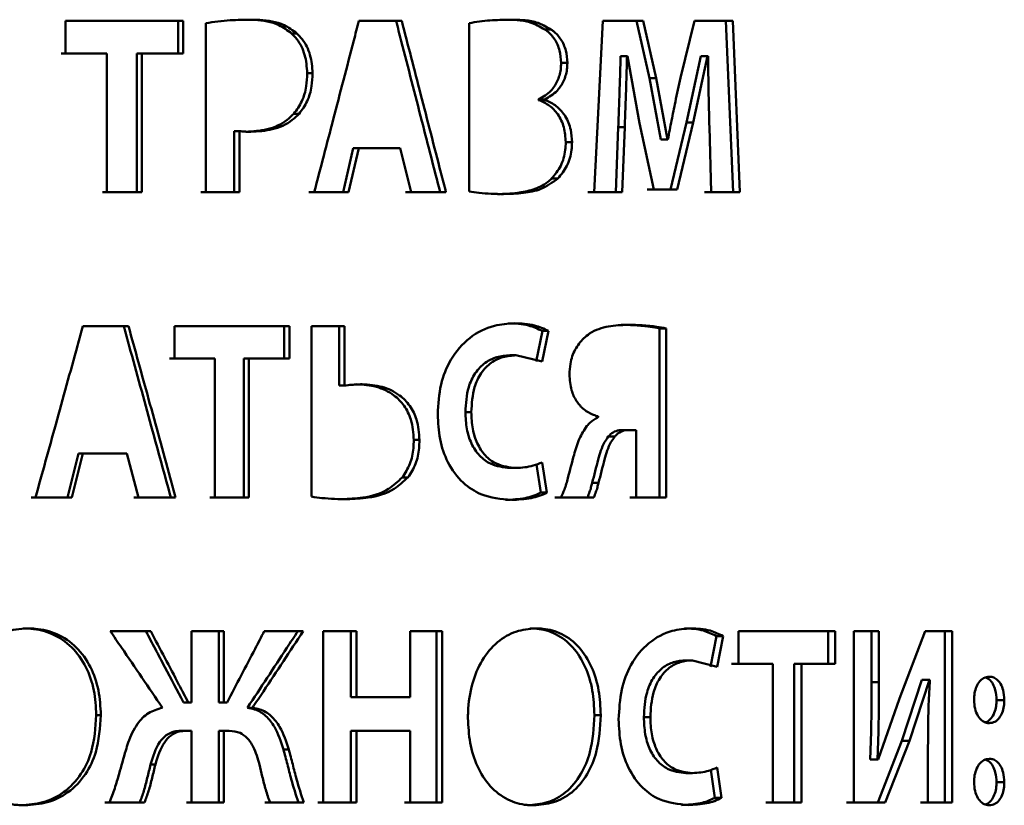
# Paper-space layout 'Лист1' of a CAD drawing. Units: millimetres. Extents: x -5004 to 2096, y 1398 to 6921.
# Drawn here: x 742 to 752, y 6597 to 6605 of the extents above; entities that cross this region are included whole.
import ezdxf

# ---------------------------------------------------------------- set-up
doc = ezdxf.new("R2010")
doc.units = ezdxf.units.MM

psp = doc.layouts.new('Лист1')

# ---------------------------------------------------------------- linework, layer by layer
at = {"color": 7, "linetype": 'Continuous', "lineweight": 50}
for p, q in [((743.8046, 6604.7293), (742.6622, 6604.7293)), ((742.6622, 6604.7293), (742.6622, 6604.4136)), ((743.757, 6604.4136), (743.757, 6604.7293)), ((743.8046, 6604.4136), (743.8046, 6604.7293)), ((744.0246, 6604.7071), (744.0246, 6603.0653)), ((745.9273, 6604.7293), (745.5109, 6604.7293)), ((746.5818, 6604.7071), (746.5818, 6603.0727)), ((747.8797, 6604.7293), (747.7958, 6603.0653)), ((748.2725, 6604.7293), (747.8797, 6604.7293)), ((748.2094, 6604.7293), (748.3352, 6604.174)), ((748.3988, 6604.174), (748.2725, 6604.7293)), ((748.771, 6604.7293), (748.6349, 6604.1765)), ((749.1434, 6604.7293), (748.771, 6604.7293)), ((749.0772, 6604.7293), (749.1456, 6603.0653)), ((749.2121, 6603.0653), (749.1434, 6604.7293)), ((744.9096, 6604.6087), (744.8582, 6604.6087)), ((747.3766, 6604.6478), (747.3166, 6604.6478)), ((743.0195, 6604.4136), (742.6186, 6604.4136)), ((742.6622, 6604.4136), (743.0644, 6604.4136)), ((743.0644, 6604.4136), (743.0195, 6604.4136)), ((743.0644, 6604.4136), (743.0644, 6603.0653)), ((743.757, 6604.4136), (743.3556, 6604.4136)), ((743.3556, 6604.4136), (743.3556, 6603.0653)), ((743.4017, 6604.4136), (743.3556, 6604.4136)), ((743.4017, 6603.0653), (743.4017, 6604.4136)), ((743.4017, 6604.4136), (743.8046, 6604.4136)), ((743.8046, 6604.4136), (743.757, 6604.4136)), ((748.0577, 6604.3864), (748.0539, 6604.3864)), ((748.1165, 6604.3864), (748.0539, 6604.3864)), ((748.1203, 6604.3864), (748.0574, 6604.3864)), ((748.1165, 6604.3864), (748.1203, 6604.3864)), ((748.1203, 6604.3864), (748.2379, 6603.737)), ((748.6928, 6603.7419), (748.8337, 6604.3863)), ((748.7579, 6603.7418), (748.8989, 6604.3864)), ((748.8391, 6604.3864), (748.8335, 6604.3864)), ((748.8989, 6604.3864), (748.8337, 6604.3864)), ((748.9045, 6604.3864), (748.8391, 6604.3864)), ((748.8989, 6604.3864), (748.9045, 6604.3864)), ((747.5364, 6604.3222), (747.4758, 6604.3222)), ((745.0621, 6604.2234), (745.0102, 6604.2234)), ((748.3987, 6604.1739), (748.3349, 6604.1738)), ((748.444, 6603.579), (748.3349, 6604.1738)), ((748.5078, 6603.5789), (748.3987, 6604.1739)), ((747.2573, 6603.9666), (747.2573, 6603.9617)), ((747.3171, 6603.9666), (747.2573, 6603.9666)), ((747.3171, 6603.9617), (747.2573, 6603.9617)), ((747.3171, 6603.9617), (747.3171, 6603.9666)), ((744.9308, 6603.8283), (744.8794, 6603.8283)), ((748.238, 6603.737), (748.3758, 6603.0924)), ((748.693, 6603.7419), (748.5383, 6603.0924)), ((748.6027, 6603.0924), (748.7578, 6603.7419)), ((748.7579, 6603.7418), (748.6928, 6603.7419)), ((748.9157, 6603.7024), (748.9345, 6603.0653)), ((744.3013, 6603.6604), (744.3013, 6603.0653)), ((744.3507, 6603.6604), (744.3013, 6603.6604)), ((744.3507, 6603.0653), (744.3507, 6603.6604)), ((748.0308, 6603.6974), (748.0076, 6603.0653)), ((748.0933, 6603.6974), (748.0308, 6603.6974)), ((748.07, 6603.0653), (748.0933, 6603.6974)), ((747.5817, 6603.5517), (747.521, 6603.5517)), ((748.5078, 6603.5789), (748.444, 6603.5789)), ((748.5133, 6603.5789), (748.5076, 6603.5789)), ((745.4574, 6603.4925), (745.3572, 6603.0653)), ((745.4103, 6603.0653), (745.5109, 6603.4925)), ((745.8579, 6603.4925), (745.4574, 6603.4925)), ((745.5109, 6603.4925), (745.4574, 6603.4925)), ((745.5109, 6603.4925), (745.9128, 6603.4925)), ((745.8579, 6603.4925), (745.9128, 6603.4925)), ((745.9128, 6603.4925), (746.0204, 6603.0653)), ((747.4439, 6603.1986), (747.3836, 6603.1986)), ((743.4017, 6603.0653), (743.3556, 6603.0653)), ((744.3013, 6603.0653), (743.9763, 6603.0653)), ((744.0246, 6603.0653), (744.3507, 6603.0653)), ((744.3507, 6603.0653), (744.3013, 6603.0653)), ((745.3572, 6603.0653), (745.0252, 6603.0653)), ((745.0772, 6603.0653), (745.4103, 6603.0653)), ((745.4103, 6603.0653), (745.3572, 6603.0653)), ((746.3007, 6603.0653), (745.9651, 6603.0653)), ((746.0204, 6603.0653), (746.3572, 6603.0653)), ((746.3572, 6603.0653), (746.3007, 6603.0653)), ((748.0076, 6603.0653), (747.7343, 6603.0653)), ((747.7958, 6603.0653), (748.07, 6603.0653)), ((748.07, 6603.0653), (748.0076, 6603.0653)), ((748.5383, 6603.0924), (748.3123, 6603.0924)), ((748.3758, 6603.0924), (748.6027, 6603.0924)), ((748.6027, 6603.0924), (748.5383, 6603.0924)), ((749.1456, 6603.0653), (748.869, 6603.0653)), ((748.9345, 6603.0653), (749.2121, 6603.0653)), ((749.2121, 6603.0653), (749.1456, 6603.0653)), ((743.2732, 6601.7661), (742.8306, 6601.7661)), ((744.8361, 6601.7661), (743.7189, 6601.7661)), ((743.7189, 6601.7661), (743.7189, 6601.4503)), ((744.7849, 6601.4503), (744.7849, 6601.7661)), ((744.8361, 6601.4503), (744.8361, 6601.7661)), ((745.3713, 6601.7661), (745.0509, 6601.7661)), ((745.0509, 6601.7661), (745.0509, 6600.1094)), ((745.3183, 6601.7661), (745.3183, 6601.1882)), ((745.3713, 6601.1882), (745.3713, 6601.7661)), ((747.2938, 6601.7191), (747.2325, 6601.4209)), ((747.2922, 6601.4207), (747.3537, 6601.7191)), ((747.3537, 6601.7191), (747.2938, 6601.7191)), ((748.4314, 6601.7438), (748.4314, 6600.102)), ((748.4954, 6601.7438), (748.4314, 6601.7438)), ((748.4954, 6600.102), (748.4954, 6601.7438)), ((744.064, 6601.4503), (743.6717, 6601.4503)), ((743.7189, 6601.4503), (744.1126, 6601.4503)), ((744.1126, 6601.4503), (744.064, 6601.4503)), ((744.1126, 6601.4503), (744.1126, 6600.102)), ((744.7849, 6601.4503), (744.3926, 6601.4503)), ((744.3926, 6601.4503), (744.3926, 6600.102)), ((744.4424, 6601.4503), (744.3926, 6601.4503)), ((744.4424, 6600.102), (744.4424, 6601.4503)), ((744.4424, 6601.4503), (744.8361, 6601.4503)), ((744.8361, 6601.4503), (744.7849, 6601.4503)), ((747.0367, 6601.4822), (746.9778, 6601.4822)), ((747.0367, 6601.4822), (747.2922, 6601.4207)), ((745.3183, 6601.1882), (745.3713, 6601.1882)), ((746.603, 6600.9314), (746.5456, 6600.9314)), ((747.8358, 6600.8894), (747.8358, 6600.882)), ((748.1432, 6600.7564), (748.0721, 6600.7564)), ((748.1348, 6600.7564), (748.0721, 6600.7564)), ((748.1348, 6600.7564), (748.2061, 6600.7564)), ((748.2061, 6600.7564), (748.1432, 6600.7564)), ((748.2061, 6600.7564), (748.2061, 6600.102)), ((746.0997, 6600.6597), (746.0442, 6600.6597)), ((747.9954, 6600.6922), (747.9332, 6600.6922)), ((742.7864, 6600.5292), (742.68, 6600.102)), ((742.7237, 6600.102), (742.8306, 6600.5292)), ((743.2121, 6600.5292), (742.7864, 6600.5292)), ((742.8306, 6600.5292), (742.7864, 6600.5292)), ((742.8306, 6600.5292), (743.2577, 6600.5292)), ((743.2121, 6600.5292), (743.2577, 6600.5292)), ((743.2577, 6600.5292), (743.3722, 6600.102)), ((747.0387, 6600.3881), (746.9799, 6600.3881)), ((747.2356, 6600.422), (747.2779, 6600.1489)), ((747.3378, 6600.1489), (747.2921, 6600.4424)), ((745.9882, 6600.2967), (745.9331, 6600.2967)), ((747.8397, 6600.2428), (747.778, 6600.2428)), ((742.68, 6600.102), (742.3279, 6600.102)), ((742.3705, 6600.102), (742.7237, 6600.102)), ((742.7237, 6600.102), (742.68, 6600.102)), ((743.6845, 6600.102), (743.3262, 6600.102)), ((743.3722, 6600.102), (743.7317, 6600.102)), ((743.7317, 6600.102), (743.6845, 6600.102)), ((744.4424, 6600.102), (744.3926, 6600.102)), ((747.2779, 6600.1489), (747.3378, 6600.1489)), ((747.7928, 6600.102), (747.7313, 6600.102)), ((748.4314, 6600.102), (748.1432, 6600.102)), ((748.2061, 6600.102), (748.4954, 6600.102)), ((748.4954, 6600.102), (748.4314, 6600.102)), ((743.4889, 6598.8028), (743.0966, 6598.8028)), ((744.2009, 6598.8028), (743.8845, 6598.8028)), ((743.8845, 6598.8028), (743.8845, 6598.1113)), ((744.1519, 6598.8028), (744.1519, 6598.1113)), ((744.2009, 6598.1113), (744.2009, 6598.8028)), ((744.97, 6598.8028), (744.5925, 6598.8028)), ((745.165, 6598.8028), (745.165, 6597.1387)), ((745.4866, 6598.8028), (745.165, 6598.8028)), ((745.4332, 6598.8028), (745.4332, 6598.1632)), ((745.4866, 6598.1632), (745.4866, 6598.8028)), ((746.3215, 6598.8028), (746.0092, 6598.8028)), ((746.0092, 6598.8028), (746.0092, 6598.1632)), ((746.2651, 6598.8028), (746.2651, 6597.1387)), ((746.3215, 6597.1387), (746.3215, 6598.8028)), ((748.9836, 6598.7558), (748.926, 6598.4576)), ((749.0495, 6598.7558), (748.9836, 6598.7558)), ((748.9916, 6598.4574), (749.0495, 6598.7558)), ((750.1387, 6598.8028), (749.1985, 6598.8028)), ((749.1985, 6598.8028), (749.1985, 6598.487)), ((750.069, 6598.487), (750.069, 6598.8028)), ((750.1387, 6598.487), (750.1387, 6598.8028)), ((750.5627, 6598.8028), (750.3174, 6598.8028)), ((750.3174, 6598.8028), (750.3174, 6597.1387)), ((750.4916, 6598.8028), (750.4916, 6598.3089)), ((750.5627, 6598.3089), (750.5627, 6598.8028)), ((751.0119, 6598.8028), (750.7636, 6598.1484)), ((751.2753, 6598.8028), (751.0119, 6598.8028)), ((751.2016, 6598.8028), (751.2016, 6597.1387)), ((751.2753, 6597.1387), (751.2753, 6598.8028)), ((748.7513, 6598.5189), (748.6865, 6598.5189)), ((748.7513, 6598.5189), (748.9916, 6598.4574)), ((749.464, 6598.487), (749.1321, 6598.487)), ((749.1985, 6598.487), (749.5316, 6598.487)), ((749.5316, 6598.487), (749.464, 6598.487)), ((749.5316, 6598.487), (749.5316, 6597.1387)), ((750.069, 6598.487), (749.7406, 6598.487)), ((749.7406, 6598.487), (749.7406, 6597.1387)), ((749.8091, 6598.487), (749.7406, 6598.487)), ((749.8091, 6597.1387), (749.8091, 6598.487)), ((749.8091, 6598.487), (750.1387, 6598.487)), ((750.1387, 6598.487), (750.069, 6598.487)), ((750.4916, 6598.3089), (750.5627, 6598.3089)), ((750.7858, 6597.7389), (750.98, 6598.3309)), ((750.8583, 6597.7387), (751.0526, 6598.3311)), ((750.9849, 6598.3311), (750.9797, 6598.3311)), ((751.0526, 6598.3311), (750.9801, 6598.3311)), ((751.0578, 6598.3311), (750.9849, 6598.3311)), ((751.0526, 6598.3311), (751.0578, 6598.3311)), ((745.4866, 6598.1632), (745.4332, 6598.1632)), ((746.0092, 6598.1632), (745.4866, 6598.1632)), ((743.8541, 6598.1113), (743.8063, 6598.1113)), ((743.8845, 6598.1113), (743.8541, 6598.1113)), ((744.2009, 6598.1113), (744.1519, 6598.1113)), ((744.2311, 6598.1113), (744.2009, 6598.1113)), ((744.4289, 6598.0595), (744.4788, 6598.0595)), ((750.7635, 6598.1485), (750.5558, 6597.5557)), ((751.7805, 6598.1335), (751.7051, 6598.1335)), ((743.0055, 6597.9878), (742.9608, 6597.9878)), ((747.861, 6597.9878), (747.7993, 6597.9878)), ((748.3424, 6597.9681), (748.279, 6597.9681)), ((743.8367, 6597.8351), (743.7824, 6597.8351)), ((743.8301, 6597.8351), (743.7824, 6597.8351)), ((743.8301, 6597.8351), (743.8845, 6597.8351)), ((743.8845, 6597.8351), (743.8367, 6597.8351)), ((743.8845, 6597.8351), (743.8845, 6597.1387)), ((744.2036, 6597.8351), (744.1519, 6597.8351)), ((744.1519, 6597.8351), (744.1519, 6597.1387)), ((744.2009, 6597.8351), (744.1519, 6597.8351)), ((744.2009, 6597.1387), (744.2009, 6597.8351)), ((744.2009, 6597.8351), (744.2527, 6597.8351)), ((744.2527, 6597.8351), (744.2036, 6597.8351)), ((745.9539, 6597.8351), (745.4332, 6597.8351)), ((745.4332, 6597.8351), (745.4332, 6597.1387)), ((745.4866, 6597.8351), (745.4332, 6597.8351)), ((745.4866, 6597.1387), (745.4866, 6597.8351)), ((745.4866, 6597.8351), (746.0092, 6597.8351)), ((746.0092, 6597.8351), (745.9539, 6597.8351)), ((746.0092, 6597.8351), (746.0092, 6597.1387)), ((750.786, 6597.7388), (750.5504, 6597.1387)), ((750.6218, 6597.1387), (750.8582, 6597.7388)), ((750.8583, 6597.7387), (750.7858, 6597.7389)), ((744.8296, 6597.6548), (744.7785, 6597.6548)), ((751.0391, 6597.6301), (751.0391, 6597.1387)), ((743.5349, 6597.5067), (743.4883, 6597.5067)), ((750.5488, 6597.5557), (750.4777, 6597.5557)), ((750.5558, 6597.5557), (750.5488, 6597.5557)), ((748.7531, 6597.4248), (748.6883, 6597.4248)), ((748.9294, 6597.4552), (748.9687, 6597.1856)), ((749.0346, 6597.1856), (748.9916, 6597.4791)), ((751.7805, 6597.3359), (751.7051, 6597.3359)), ((742.2671, 6597.1115), (742.2249, 6597.1115)), ((743.3834, 6597.1387), (743.0449, 6597.1387)), ((743.09, 6597.1387), (743.4296, 6597.1387)), ((743.4296, 6597.1387), (743.3834, 6597.1387)), ((744.1519, 6597.1387), (743.8367, 6597.1387)), ((743.8845, 6597.1387), (744.2009, 6597.1387)), ((744.2009, 6597.1387), (744.1519, 6597.1387)), ((744.9247, 6597.1387), (744.5977, 6597.1387)), ((744.6482, 6597.1387), (744.9763, 6597.1387)), ((744.9763, 6597.1387), (744.9247, 6597.1387)), ((745.4332, 6597.1387), (745.1128, 6597.1387)), ((745.165, 6597.1387), (745.4866, 6597.1387)), ((745.4866, 6597.1387), (745.4332, 6597.1387)), ((746.2651, 6597.1387), (745.9539, 6597.1387)), ((746.0092, 6597.1387), (746.3215, 6597.1387)), ((746.3215, 6597.1387), (746.2651, 6597.1387)), ((747.2084, 6597.1115), (747.149, 6597.1115)), ((748.9687, 6597.1856), (749.0346, 6597.1856)), ((749.8091, 6597.1387), (749.7406, 6597.1387)), ((750.5504, 6597.1387), (750.2471, 6597.1387)), ((750.3174, 6597.1387), (750.6218, 6597.1387)), ((750.6218, 6597.1387), (750.5504, 6597.1387)), ((751.2016, 6597.1387), (750.9662, 6597.1387)), ((751.0391, 6597.1387), (751.2753, 6597.1387)), ((751.2753, 6597.1387), (751.2016, 6597.1387))]:
    psp.add_line(p, q, dxfattribs=at)
at = {"color": 7, "linetype": 'Continuous', "lineweight": 50, "flags": 128}
for points in [[(743.3556, 6603.0653), (743.3137, 6603.0653), (743.2718, 6603.0653), (743.2298, 6603.0653), (743.1878, 6603.0653), (743.1458, 6603.0653), (743.1037, 6603.0653), (743.0616, 6603.0653), (743.0195, 6603.0653)], [(743.0644, 6603.0653), (743.1067, 6603.0653), (743.149, 6603.0653), (743.1912, 6603.0653), (743.2334, 6603.0653), (743.2755, 6603.0653), (743.3176, 6603.0653), (743.3597, 6603.0653), (743.4017, 6603.0653)], [(744.3926, 6600.102), (744.3517, 6600.102), (744.3107, 6600.102), (744.2697, 6600.102), (744.2286, 6600.102), (744.1875, 6600.102), (744.1464, 6600.102), (744.1052, 6600.102), (744.064, 6600.102)], [(744.1126, 6600.102), (744.154, 6600.102), (744.1953, 6600.102), (744.2366, 6600.102), (744.2778, 6600.102), (744.319, 6600.102), (744.3602, 6600.102), (744.4013, 6600.102), (744.4424, 6600.102)], [(747.7313, 6600.102), (747.6918, 6600.102), (747.6523, 6600.102), (747.6127, 6600.102), (747.5731, 6600.102), (747.5334, 6600.102), (747.4937, 6600.102), (747.4539, 6600.102), (747.4141, 6600.102)], [(747.4745, 6600.102), (747.5144, 6600.102), (747.5544, 6600.102), (747.5942, 6600.102), (747.6341, 6600.102), (747.6738, 6600.102), (747.7135, 6600.102), (747.7532, 6600.102), (747.7928, 6600.102)], [(749.7406, 6597.1387), (749.7062, 6597.1387), (749.6718, 6597.1387), (749.6373, 6597.1387), (749.6027, 6597.1387), (749.5681, 6597.1387), (749.5335, 6597.1387), (749.4988, 6597.1387), (749.464, 6597.1387)], [(749.5316, 6597.1387), (749.5665, 6597.1387), (749.6013, 6597.1387), (749.636, 6597.1387), (749.6708, 6597.1387), (749.7054, 6597.1387), (749.74, 6597.1387), (749.7746, 6597.1387), (749.8091, 6597.1387)]]:
    psp.add_lwpolyline(points, dxfattribs=at)
at = {"color": 7, "linetype": 'Continuous', "lineweight": 50}
for points, knots in [([(744.4694, 6604.7417), (744.3999, 6604.7406), (744.2911, 6604.739), (744.1425, 6604.7267), (744.0639, 6604.7136), (744.0246, 6604.7071)], [0, 0, 0, 0, 0.468734, 0.734, 1, 1, 1, 1]), ([(744.8582, 6604.6087), (744.8177, 6604.638), (744.7099, 6604.7162), (744.5525, 6604.7388), (744.4464, 6604.7411), (744.4195, 6604.7417)], [0, 0, 0, 0, 0.309889, 0.825095, 1, 1, 1, 1]), ([(744.9096, 6604.6087), (744.8689, 6604.638), (744.7603, 6604.7164), (744.6024, 6604.7388), (744.496, 6604.7411), (744.4694, 6604.7417)], [0, 0, 0, 0, 0.310077, 0.827357, 1, 1, 1, 1]), ([(745.5109, 6604.7293), (745.4944, 6604.6655), (745.4118, 6604.3469), (745.2674, 6603.7922), (745.139, 6603.3013), (745.0772, 6603.0653)], [0, 0, 0, 0, 0.114906, 0.5745303, 1, 1, 1, 1]), ([(745.8724, 6604.7293), (745.8892, 6604.6644), (745.9731, 6604.3401), (746.1162, 6603.7854), (746.2417, 6603.2956), (746.3007, 6603.0653)], [0, 0, 0, 0, 0.116937, 0.584684, 1, 1, 1, 1]), ([(746.3572, 6603.0653), (746.3408, 6603.1289), (746.2591, 6603.4472), (746.1161, 6604.0019), (745.9887, 6604.4929), (745.9273, 6604.7293)], [0, 0, 0, 0, 0.114767, 0.573837, 1, 1, 1, 1]), ([(746.9793, 6604.7417), (746.9144, 6604.7402), (746.8158, 6604.7378), (746.6828, 6604.726), (746.6155, 6604.7134), (746.5818, 6604.7071)], [0, 0, 0, 0, 0.490487, 0.74488, 1, 1, 1, 1]), ([(747.3166, 6604.6478), (747.2703, 6604.6741), (747.1855, 6604.7223), (747.0489, 6604.7391), (746.9636, 6604.7408), (746.9207, 6604.7417)], [0, 0, 0, 0, 0.373946, 0.68474, 1, 1, 1, 1]), ([(747.3766, 6604.6478), (747.33, 6604.6741), (747.2449, 6604.7224), (747.1079, 6604.7392), (747.0224, 6604.7408), (746.9793, 6604.7417)], [0, 0, 0, 0, 0.37456, 0.685074, 1, 1, 1, 1]), ([(745.0102, 6604.2234), (745.0053, 6604.2832), (744.9955, 6604.4021), (744.9305, 6604.5333), (744.8755, 6604.5906), (744.8582, 6604.6087)], [0, 0, 0, 0, 0.409947, 0.813946, 1, 1, 1, 1]), ([(745.0621, 6604.2234), (745.0572, 6604.283), (745.0475, 6604.4015), (744.9824, 6604.5328), (744.9272, 6604.5903), (744.9096, 6604.6087)], [0, 0, 0, 0, 0.408267, 0.810739, 1, 1, 1, 1]), ([(747.4758, 6604.3222), (747.473, 6604.3629), (747.4671, 6604.4456), (747.417, 6604.5536), (747.3608, 6604.6165), (747.3251, 6604.6418), (747.3166, 6604.6478)], [0, 0, 0, 0, 0.303562, 0.615346, 0.908864, 1, 1, 1, 1]), ([(747.5364, 6604.3222), (747.5335, 6604.3629), (747.5277, 6604.4455), (747.4775, 6604.5532), (747.4213, 6604.6163), (747.3853, 6604.6416), (747.3766, 6604.6478)], [0, 0, 0, 0, 0.303247, 0.613688, 0.906539, 1, 1, 1, 1]), ([(748.0308, 6603.6974), (748.034, 6603.7773), (748.0402, 6603.932), (748.0467, 6604.1617), (748.0515, 6604.3115), (748.0539, 6604.3864)], [0, 0, 0, 0, 0.348025, 0.674013, 1, 1, 1, 1]), ([(748.0933, 6603.6974), (748.0965, 6603.7773), (748.1028, 6603.932), (748.1092, 6604.1617), (748.1141, 6604.3115), (748.1165, 6604.3864)], [0, 0, 0, 0, 0.348023, 0.674012, 1, 1, 1, 1]), ([(748.9045, 6604.3864), (748.9049, 6604.3064), (748.9055, 6604.1523), (748.9098, 6603.9243), (748.9138, 6603.7764), (748.9157, 6603.7024)], [0, 0, 0, 0, 0.350792, 0.675377, 1, 1, 1, 1]), ([(747.2573, 6603.9666), (747.2995, 6603.991), (747.3712, 6604.0324), (747.443, 6604.141), (747.4725, 6604.2387), (747.475, 6604.3006), (747.4758, 6604.3222)], [0, 0, 0, 0, 0.359711, 0.611905, 0.864762, 1, 1, 1, 1]), ([(747.3171, 6603.9666), (747.3595, 6603.991), (747.4316, 6604.0325), (747.5036, 6604.1412), (747.5331, 6604.2388), (747.5355, 6604.3007), (747.5364, 6604.3222)], [0, 0, 0, 0, 0.3611103, 0.612859, 0.8652889, 1, 1, 1, 1]), ([(744.8794, 6603.8283), (744.9078, 6603.8671), (744.9649, 6603.9451), (745.0039, 6604.0865), (745.0082, 6604.1805), (745.0102, 6604.2234)], [0, 0, 0, 0, 0.350211, 0.703423, 1, 1, 1, 1]), ([(744.9308, 6603.8283), (744.9593, 6603.8671), (745.0166, 6603.945), (745.0558, 6604.0865), (745.0601, 6604.1805), (745.0621, 6604.2234)], [0, 0, 0, 0, 0.350209, 0.7033359, 1, 1, 1, 1]), ([(748.6349, 6604.1765), (748.6181, 6604.0995), (748.5881, 6603.962), (748.5482, 6603.7625), (748.5249, 6603.6401), (748.5133, 6603.5789)], [0, 0, 0, 0, 0.388164, 0.694061, 1, 1, 1, 1]), ([(747.521, 6603.5517), (747.5175, 6603.6013), (747.5106, 6603.6999), (747.4499, 6603.824), (747.363, 6603.9152), (747.2937, 6603.9457), (747.2573, 6603.9617)], [0, 0, 0, 0, 0.260713, 0.517668, 0.746675, 1, 1, 1, 1]), ([(747.5817, 6603.5517), (747.5794, 6603.5922), (747.5742, 6603.6822), (747.5237, 6603.8044), (747.4409, 6603.8995), (747.368, 6603.9433), (747.3247, 6603.9589), (747.3171, 6603.9617)], [0, 0, 0, 0, 0.213215, 0.473772, 0.70265, 0.948044, 1, 1, 1, 1]), ([(744.4131, 6603.653), (744.4827, 6603.6571), (744.6225, 6603.6653), (744.7838, 6603.735), (744.8583, 6603.8077), (744.8794, 6603.8283)], [0, 0, 0, 0, 0.415715, 0.834897, 1, 1, 1, 1]), ([(744.4629, 6603.653), (744.5325, 6603.657), (744.6723, 6603.6652), (744.8343, 6603.7345), (744.9093, 6603.8074), (744.9308, 6603.8283)], [0, 0, 0, 0, 0.414399, 0.832193, 1, 1, 1, 1]), ([(744.3507, 6603.6604), (744.36, 6603.6591), (744.3832, 6603.6558), (744.4207, 6603.6535), (744.4488, 6603.6531), (744.4629, 6603.653)], [0, 0, 0, 0, 0.24907, 0.624142, 1, 1, 1, 1]), ([(747.3836, 6603.1986), (747.4157, 6603.2376), (747.4791, 6603.3148), (747.517, 6603.4471), (747.52, 6603.5264), (747.521, 6603.5517)], [0, 0, 0, 0, 0.411574, 0.812852, 1, 1, 1, 1]), ([(747.4439, 6603.1986), (747.4761, 6603.2376), (747.5397, 6603.3147), (747.5778, 6603.4471), (747.5808, 6603.5265), (747.5817, 6603.5517)], [0, 0, 0, 0, 0.411967, 0.813401, 1, 1, 1, 1]), ([(746.8566, 6603.048), (746.9216, 6603.0497), (747.0385, 6603.0527), (747.2038, 6603.0872), (747.3172, 6603.1379), (747.3712, 6603.1872), (747.3836, 6603.1986)], [0, 0, 0, 0, 0.3520369, 0.6328471, 0.915329, 1, 1, 1, 1]), ([(746.9151, 6603.048), (746.9798, 6603.0501), (747.1025, 6603.0542), (747.2868, 6603.087), (747.3905, 6603.1607), (747.4439, 6603.1986)], [0, 0, 0, 0, 0.351322, 0.666177, 1, 1, 1, 1]), ([(746.5818, 6603.0727), (746.6143, 6603.0678), (746.6861, 6603.057), (746.7974, 6603.0495), (746.8758, 6603.0485), (746.9151, 6603.048)], [0, 0, 0, 0, 0.293147, 0.646233, 1, 1, 1, 1]), ([(747.0226, 6601.7932), (746.9573, 6601.7885), (746.8066, 6601.7776), (746.5814, 6601.6674), (746.3993, 6601.4598), (746.2934, 6601.1932), (746.2825, 6601.0069), (746.2768, 6600.9092)], [0, 0, 0, 0, 0.1695886, 0.3915363, 0.6091737, 0.7949097, 1, 1, 1, 1]), ([(747.2938, 6601.7191), (747.2494, 6601.739), (747.1435, 6601.7865), (747.0298, 6601.7907), (746.9638, 6601.7932)], [0, 0, 0, 0, 0.419437, 1, 1, 1, 1]), ([(747.3537, 6601.7191), (747.3091, 6601.739), (747.2028, 6601.7866), (747.0888, 6601.7907), (747.0226, 6601.7932)], [0, 0, 0, 0, 0.4198713, 1, 1, 1, 1]), ([(742.8306, 6601.7661), (742.813, 6601.7023), (742.7253, 6601.3837), (742.5721, 6600.829), (742.4359, 6600.338), (742.3705, 6600.102)], [0, 0, 0, 0, 0.1149, 0.574499, 1, 1, 1, 1]), ([(743.2275, 6601.7661), (743.2454, 6601.7012), (743.3348, 6601.3769), (743.4874, 6600.8222), (743.6214, 6600.3324), (743.6845, 6600.102)], [0, 0, 0, 0, 0.116926, 0.58463, 1, 1, 1, 1]), ([(743.7317, 6600.102), (743.7143, 6600.1656), (743.627, 6600.4839), (743.4743, 6601.0386), (743.3385, 6601.5296), (743.2732, 6601.7661)], [0, 0, 0, 0, 0.114755, 0.573776, 1, 1, 1, 1]), ([(748.1231, 6601.7784), (748.0607, 6601.7756), (747.9353, 6601.7702), (747.7861, 6601.7241), (747.7139, 6601.6634), (747.6949, 6601.6475)], [0, 0, 0, 0, 0.423029, 0.848992, 1, 1, 1, 1]), ([(748.4314, 6601.7438), (748.4009, 6601.7494), (748.3247, 6601.7635), (748.2009, 6601.7755), (748.1074, 6601.7774), (748.0605, 6601.7784)], [0, 0, 0, 0, 0.249699, 0.624298, 1, 1, 1, 1]), ([(748.4954, 6601.7438), (748.4649, 6601.7494), (748.3884, 6601.7635), (748.2642, 6601.7755), (748.1702, 6601.7774), (748.1231, 6601.7784)], [0, 0, 0, 0, 0.248831, 0.623866, 1, 1, 1, 1]), ([(747.6949, 6601.6475), (747.6653, 6601.6133), (747.6062, 6601.5452), (747.5633, 6601.4152), (747.5591, 6601.3299), (747.5573, 6601.2944)], [0, 0, 0, 0, 0.3709048, 0.7376643, 1, 1, 1, 1]), ([(746.5456, 6600.9314), (746.5508, 6601.0133), (746.5592, 6601.148), (746.6362, 6601.3135), (746.7342, 6601.415), (746.853, 6601.4731), (746.9357, 6601.4792), (746.9778, 6601.4824)], [0, 0, 0, 0, 0.282155, 0.463595, 0.645624, 0.819535, 1, 1, 1, 1]), ([(746.603, 6600.9314), (746.6081, 6601.0133), (746.6166, 6601.148), (746.6938, 6601.3134), (746.792, 6601.4148), (746.9112, 6601.4731), (746.9943, 6601.4792), (747.0367, 6601.4824)], [0, 0, 0, 0, 0.281701, 0.462873, 0.644616, 0.818645, 1, 1, 1, 1]), ([(747.5573, 6601.2944), (747.5607, 6601.2431), (747.5669, 6601.1505), (747.6213, 6601.0325), (747.6973, 6600.9497), (747.773, 6600.9068), (747.8211, 6600.8935), (747.8358, 6600.8894)], [0, 0, 0, 0, 0.260777, 0.470529, 0.680109, 0.90177, 1, 1, 1, 1]), ([(745.5433, 6601.2006), (745.5264, 6601.2002), (745.4926, 6601.1996), (745.4353, 6601.1951), (745.3949, 6601.1907), (745.3713, 6601.1882)], [0, 0, 0, 0, 0.294685, 0.589316, 1, 1, 1, 1]), ([(746.0442, 6600.6597), (746.0393, 6600.7273), (746.0308, 6600.8473), (745.9553, 6600.9977), (745.8409, 6601.1123), (745.6805, 6601.1877), (745.5542, 6601.1962), (745.4897, 6601.2006)], [0, 0, 0, 0, 0.209499, 0.371417, 0.533091, 0.761062, 1, 1, 1, 1]), ([(746.0997, 6600.6597), (746.0949, 6600.7271), (746.0864, 6600.8468), (746.011, 6600.997), (745.8966, 6601.1117), (745.7355, 6601.1876), (745.6085, 6601.1962), (745.5433, 6601.2006)], [0, 0, 0, 0, 0.2083729, 0.3698873, 0.5311515, 0.7592393, 1, 1, 1, 1]), ([(746.9799, 6600.3881), (746.9146, 6600.3948), (746.8078, 6600.4058), (746.6781, 6600.5023), (746.5993, 6600.6222), (746.553, 6600.7705), (746.5482, 6600.8759), (746.5456, 6600.9314)], [0, 0, 0, 0, 0.278295, 0.455371, 0.632819, 0.806924, 1, 1, 1, 1]), ([(747.0387, 6600.3881), (746.9729, 6600.3948), (746.8655, 6600.4059), (746.7353, 6600.503), (746.6564, 6600.6231), (746.6103, 6600.7713), (746.6055, 6600.8764), (746.603, 6600.9314)], [0, 0, 0, 0, 0.279879, 0.457098, 0.6347, 0.80874, 1, 1, 1, 1]), ([(746.2768, 6600.9092), (746.2809, 6600.8284), (746.2891, 6600.6665), (746.3694, 6600.4291), (746.5106, 6600.2397), (746.727, 6600.1013), (746.8923, 6600.0863), (746.9926, 6600.0773)], [0, 0, 0, 0, 0.177801, 0.35635, 0.554494, 0.729734, 1, 1, 1, 1]), ([(747.8358, 6600.882), (747.8214, 6600.8738), (747.7946, 6600.8586), (747.7572, 6600.8306), (747.7367, 6600.8075), (747.7263, 6600.7959)], [0, 0, 0, 0, 0.3656845, 0.6798237, 1, 1, 1, 1]), ([(747.7263, 6600.7959), (747.6996, 6600.755), (747.6449, 6600.6713), (747.5938, 6600.4931), (747.561, 6600.3652), (747.5416, 6600.2897)], [0, 0, 0, 0, 0.280538, 0.575332, 1, 1, 1, 1]), ([(747.9332, 6600.6922), (747.9487, 6600.7075), (747.9799, 6600.7382), (748.03, 6600.7544), (748.0607, 6600.7558), (748.0721, 6600.7564)], [0, 0, 0, 0, 0.386217, 0.77295, 1, 1, 1, 1]), ([(747.9954, 6600.6922), (748.011, 6600.7075), (748.0423, 6600.7383), (748.0926, 6600.7544), (748.1234, 6600.7558), (748.1348, 6600.7564)], [0, 0, 0, 0, 0.3863809, 0.7733862, 1, 1, 1, 1]), ([(745.9331, 6600.2967), (745.9602, 6600.3388), (746.0143, 6600.4231), (746.0411, 6600.5547), (746.0434, 6600.6335), (746.0442, 6600.6597)], [0, 0, 0, 0, 0.400641, 0.800847, 1, 1, 1, 1]), ([(745.9882, 6600.2967), (746.0154, 6600.3388), (746.0697, 6600.4229), (746.0967, 6600.5546), (746.099, 6600.6334), (746.0997, 6600.6597)], [0, 0, 0, 0, 0.400488, 0.800414, 1, 1, 1, 1]), ([(747.778, 6600.2428), (747.7967, 6600.3188), (747.8297, 6600.4531), (747.8766, 6600.6105), (747.9209, 6600.6744), (747.9332, 6600.6922)], [0, 0, 0, 0, 0.485246, 0.85646, 1, 1, 1, 1]), ([(747.8397, 6600.2428), (747.8584, 6600.3188), (747.8915, 6600.453), (747.9386, 6600.6105), (747.983, 6600.6743), (747.9954, 6600.6922)], [0, 0, 0, 0, 0.484954, 0.855835, 1, 1, 1, 1]), ([(747.2921, 6600.4424), (747.2629, 6600.4307), (747.2075, 6600.4087), (747.1221, 6600.3921), (747.0666, 6600.3894), (747.0387, 6600.3881)], [0, 0, 0, 0, 0.357155, 0.676922, 1, 1, 1, 1]), ([(745.3455, 6600.0847), (745.4131, 6600.0877), (745.5684, 6600.0947), (745.779, 6600.1514), (745.8904, 6600.2565), (745.9331, 6600.2967)], [0, 0, 0, 0, 0.32234, 0.740829, 1, 1, 1, 1]), ([(745.3987, 6600.0847), (745.4662, 6600.0877), (745.6219, 6600.0947), (745.8332, 6600.1511), (745.9454, 6600.2564), (745.9882, 6600.2967)], [0, 0, 0, 0, 0.321337, 0.740479, 1, 1, 1, 1]), ([(747.5416, 6600.2897), (747.5365, 6600.2707), (747.5262, 6600.2328), (747.5054, 6600.1692), (747.4859, 6600.1269), (747.4745, 6600.102)], [0, 0, 0, 0, 0.291025, 0.582113, 1, 1, 1, 1]), ([(747.7313, 6600.102), (747.7387, 6600.1197), (747.7519, 6600.151), (747.7661, 6600.1988), (747.774, 6600.2281), (747.778, 6600.2428)], [0, 0, 0, 0, 0.392689, 0.696036, 1, 1, 1, 1]), ([(747.7928, 6600.102), (747.8002, 6600.1196), (747.8135, 6600.151), (747.8277, 6600.1988), (747.8357, 6600.2281), (747.8397, 6600.2428)], [0, 0, 0, 0, 0.392479, 0.695929, 1, 1, 1, 1]), ([(745.0509, 6600.1094), (745.0849, 6600.1045), (745.1597, 6600.0938), (745.2758, 6600.0862), (745.3577, 6600.0852), (745.3987, 6600.0847)], [0, 0, 0, 0, 0.29314, 0.6462294, 1, 1, 1, 1]), ([(746.9339, 6600.0773), (746.9988, 6600.0806), (747.0898, 6600.0853), (747.2048, 6600.1134), (747.2534, 6600.137), (747.2779, 6600.1489)], [0, 0, 0, 0, 0.552496, 0.77459, 1, 1, 1, 1]), ([(746.9926, 6600.0773), (747.0575, 6600.0806), (747.1487, 6600.0853), (747.2641, 6600.1132), (747.3131, 6600.1369), (747.3378, 6600.1489)], [0, 0, 0, 0, 0.550612, 0.773644, 1, 1, 1, 1]), ([(742.2917, 6598.8299), (742.2182, 6598.824), (742.0708, 6598.8123), (741.8625, 6598.7042), (741.6958, 6598.5268), (741.5856, 6598.2889), (741.5522, 6598.0917), (741.5506, 6597.9781), (741.5503, 6597.9582)], [0, 0, 0, 0, 0.181711, 0.364089, 0.555474, 0.744121, 0.95517, 1, 1, 1, 1]), ([(742.9608, 6597.9878), (742.9563, 6598.0685), (742.9475, 6598.2302), (742.868, 6598.4606), (742.7308, 6598.6564), (742.5405, 6598.7845), (742.3716, 6598.8265), (742.2749, 6598.8292), (742.2495, 6598.8299)], [0, 0, 0, 0, 0.186635, 0.373801, 0.562915, 0.75244, 0.934994, 1, 1, 1, 1]), ([(743.0055, 6597.9878), (743.0011, 6598.0685), (742.9922, 6598.2302), (742.9124, 6598.4606), (742.7748, 6598.6563), (742.584, 6598.7844), (742.4145, 6598.8264), (742.3173, 6598.8292), (742.2917, 6598.8299)], [0, 0, 0, 0, 0.186331, 0.373193, 0.562221, 0.751641, 0.934608, 1, 1, 1, 1]), ([(747.2303, 6598.8299), (747.1651, 6598.824), (747.0343, 6598.8123), (746.8491, 6598.7041), (746.7004, 6598.5266), (746.6021, 6598.2887), (746.5724, 6598.0916), (746.5709, 6597.978), (746.5706, 6597.9582)], [0, 0, 0, 0, 0.18175, 0.364168, 0.555489, 0.74418, 0.95533, 1, 1, 1, 1]), ([(747.7993, 6597.9878), (747.7954, 6598.0685), (747.7876, 6598.2302), (747.7176, 6598.4606), (747.5968, 6598.6564), (747.4287, 6598.7844), (747.2792, 6598.8265), (747.1934, 6598.8292), (747.1708, 6598.8299)], [0, 0, 0, 0, 0.186597, 0.373727, 0.562791, 0.752266, 0.934832, 1, 1, 1, 1]), ([(747.861, 6597.9878), (747.8571, 6598.0685), (747.8493, 6598.2302), (747.7791, 6598.4606), (747.6578, 6598.6563), (747.4893, 6598.7843), (747.3393, 6598.8264), (747.2531, 6598.8292), (747.2303, 6598.8299)], [0, 0, 0, 0, 0.186294, 0.373119, 0.562098, 0.751467, 0.934446, 1, 1, 1, 1]), ([(748.7381, 6598.8299), (748.6766, 6598.8252), (748.5346, 6598.8143), (748.3222, 6598.7042), (748.1502, 6598.4965), (748.05, 6598.23), (748.0397, 6598.0437), (748.0343, 6597.9459)], [0, 0, 0, 0, 0.169586, 0.391527, 0.609154, 0.79486, 1, 1, 1, 1]), ([(748.9836, 6598.7558), (748.9419, 6598.7757), (748.8424, 6598.8232), (748.7354, 6598.8274), (748.6733, 6598.8299)], [0, 0, 0, 0, 0.4196286, 1, 1, 1, 1]), ([(749.0495, 6598.7558), (749.0076, 6598.7757), (748.9077, 6598.8233), (748.8003, 6598.8274), (748.7381, 6598.8299)], [0, 0, 0, 0, 0.420064, 1, 1, 1, 1]), ([(743.0966, 6598.8028), (743.1328, 6598.7499), (743.2357, 6598.5995), (743.4046, 6598.3518), (743.5368, 6598.1569), (743.6029, 6598.0595)], [0, 0, 0, 0, 0.213513, 0.606752, 1, 1, 1, 1]), ([(743.4425, 6598.8028), (743.4731, 6598.7447), (743.5344, 6598.6286), (743.6558, 6598.3981), (743.7463, 6598.2257), (743.8063, 6598.1113)], [0, 0, 0, 0, 0.251879, 0.503758, 1, 1, 1, 1]), ([(743.8541, 6598.1113), (743.8239, 6598.1685), (743.7482, 6598.3123), (743.6266, 6598.5428), (743.5348, 6598.7161), (743.4889, 6598.8028)], [0, 0, 0, 0, 0.248172, 0.624084, 1, 1, 1, 1]), ([(744.5925, 6598.8028), (744.5628, 6598.7457), (744.4879, 6598.6018), (744.3675, 6598.3714), (744.2766, 6598.198), (744.2311, 6598.1113)], [0, 0, 0, 0, 0.247775, 0.623886, 1, 1, 1, 1]), ([(744.9184, 6598.8028), (744.8829, 6598.7487), (744.784, 6598.5977), (744.6211, 6598.35), (744.493, 6598.1563), (744.4289, 6598.0595)], [0, 0, 0, 0, 0.218329, 0.60916, 1, 1, 1, 1]), ([(744.4788, 6598.0595), (744.514, 6598.1124), (744.6138, 6598.2627), (744.7777, 6598.5105), (744.9059, 6598.7053), (744.97, 6598.8028)], [0, 0, 0, 0, 0.213513, 0.606752, 1, 1, 1, 1]), ([(748.279, 6597.9681), (748.2838, 6598.05), (748.2918, 6598.1847), (748.3644, 6598.3502), (748.4568, 6598.4517), (748.5689, 6598.5098), (748.6468, 6598.5159), (748.6865, 6598.5191)], [0, 0, 0, 0, 0.282127, 0.463537, 0.645536, 0.81943, 1, 1, 1, 1]), ([(748.3424, 6597.9681), (748.3472, 6598.05), (748.3552, 6598.1847), (748.4281, 6598.3501), (748.5207, 6598.4515), (748.6331, 6598.5098), (748.7114, 6598.5159), (748.7513, 6598.5191)], [0, 0, 0, 0, 0.281672, 0.462815, 0.644528, 0.81854, 1, 1, 1, 1]), ([(751.6353, 6598.3607), (751.6164, 6598.3581), (751.5792, 6598.3531), (751.5327, 6598.3099), (751.5026, 6598.2502), (751.4887, 6598.1895), (751.4874, 6598.1499), (751.4868, 6598.1335)], [0, 0, 0, 0, 0.2381191, 0.4699608, 0.6665178, 0.8610966, 1, 1, 1, 1]), ([(751.7051, 6598.1335), (751.7028, 6598.1667), (751.6989, 6598.2235), (751.6711, 6598.2928), (751.638, 6598.3356), (751.6118, 6598.3469), (751.6006, 6598.3518)], [0, 0, 0, 0, 0.33987, 0.579241, 0.819424, 1, 1, 1, 1]), ([(751.7805, 6598.1335), (751.7782, 6598.1666), (751.7743, 6598.2231), (751.7466, 6598.2929), (751.7109, 6598.3367), (751.6717, 6598.3578), (751.6462, 6598.3598), (751.6353, 6598.3607)], [0, 0, 0, 0, 0.278896, 0.476146, 0.674051, 0.859511, 1, 1, 1, 1]), ([(750.4777, 6597.5557), (750.4807, 6597.6356), (750.4871, 6597.8009), (750.4909, 6598.0521), (750.4913, 6598.2233), (750.4916, 6598.3089)], [0, 0, 0, 0, 0.318528, 0.659205, 1, 1, 1, 1]), ([(750.5488, 6597.5557), (750.5519, 6597.6356), (750.5583, 6597.8009), (750.562, 6598.0521), (750.5625, 6598.2233), (750.5627, 6598.3089)], [0, 0, 0, 0, 0.318527, 0.659204, 1, 1, 1, 1]), ([(751.0578, 6598.3311), (751.0531, 6598.2513), (751.044, 6598.0949), (751.0397, 6597.8609), (751.0393, 6597.707), (751.0391, 6597.6301)], [0, 0, 0, 0, 0.342108, 0.670931, 1, 1, 1, 1]), ([(743.6029, 6598.0595), (743.5559, 6598.0454), (743.4636, 6598.0177), (743.3443, 6597.8953), (743.2823, 6597.7615), (743.2546, 6597.6704), (743.2468, 6597.6449)], [0, 0, 0, 0, 0.267133, 0.525454, 0.86699, 1, 1, 1, 1]), ([(744.7785, 6597.6548), (744.7538, 6597.7308), (744.7147, 6597.8515), (744.6126, 6597.9849), (744.5165, 6598.0435), (744.4523, 6598.0552), (744.4289, 6598.0595)], [0, 0, 0, 0, 0.397593, 0.630594, 0.865269, 1, 1, 1, 1]), ([(744.8296, 6597.6548), (744.8049, 6597.7308), (744.7656, 6597.8515), (744.6631, 6597.985), (744.5666, 6598.0435), (744.5023, 6598.0552), (744.4788, 6598.0595)], [0, 0, 0, 0, 0.396917, 0.630244, 0.865228, 1, 1, 1, 1]), ([(751.4868, 6598.1335), (751.4886, 6598.1052), (751.492, 6598.0493), (751.5206, 6597.9786), (751.5605, 6597.9319), (751.5998, 6597.9116), (751.6244, 6597.9098), (751.6336, 6597.9092)], [0, 0, 0, 0, 0.2404, 0.476244, 0.682872, 0.881138, 1, 1, 1, 1]), ([(751.5948, 6597.9184), (751.6012, 6597.9196), (751.6229, 6597.9237), (751.6553, 6597.9552), (751.6855, 6598.0074), (751.7024, 6598.0702), (751.7042, 6598.1132), (751.7051, 6598.1335)], [0, 0, 0, 0, 0.098298, 0.331899, 0.565764, 0.796016, 1, 1, 1, 1]), ([(751.6336, 6597.9092), (751.6525, 6597.9117), (751.6869, 6597.9163), (751.7309, 6597.9547), (751.761, 6598.008), (751.7779, 6598.0705), (751.7796, 6598.1134), (751.7805, 6598.1335)], [0, 0, 0, 0, 0.2412229, 0.4385161, 0.6360482, 0.8300682, 1, 1, 1, 1]), ([(742.2249, 6597.1115), (742.2982, 6597.1167), (742.445, 6597.1273), (742.6542, 6597.2291), (742.818, 6597.4023), (742.9388, 6597.6628), (742.9525, 6597.8655), (742.9608, 6597.9878)], [0, 0, 0, 0, 0.179639, 0.360079, 0.551803, 0.729789, 1, 1, 1, 1]), ([(742.2671, 6597.1115), (742.3403, 6597.1167), (742.4872, 6597.1272), (742.6969, 6597.2285), (742.8618, 6597.4015), (742.9834, 6597.6624), (742.9972, 6597.8654), (743.0055, 6597.9878)], [0, 0, 0, 0, 0.179322, 0.359433, 0.552018, 0.730089, 1, 1, 1, 1]), ([(747.149, 6597.1115), (747.2139, 6597.1167), (747.344, 6597.1273), (747.5289, 6597.229), (747.6735, 6597.4021), (747.7799, 6597.6626), (747.792, 6597.8655), (747.7993, 6597.9878)], [0, 0, 0, 0, 0.179588, 0.359977, 0.551806, 0.729747, 1, 1, 1, 1]), ([(747.2084, 6597.1115), (747.2733, 6597.1167), (747.4034, 6597.1272), (747.5889, 6597.2283), (747.7344, 6597.4013), (747.8416, 6597.6623), (747.8537, 6597.8654), (747.861, 6597.9878)], [0, 0, 0, 0, 0.179271, 0.359332, 0.552023, 0.730049, 1, 1, 1, 1]), ([(748.6883, 6597.4248), (748.6268, 6597.4315), (748.5263, 6597.4425), (748.404, 6597.539), (748.3296, 6597.6589), (748.2859, 6597.8072), (748.2814, 6597.9126), (748.279, 6597.9681)], [0, 0, 0, 0, 0.278177, 0.455307, 0.632809, 0.80696, 1, 1, 1, 1]), ([(748.7531, 6597.4248), (748.6912, 6597.4315), (748.5901, 6597.4426), (748.4673, 6597.5396), (748.3928, 6597.6598), (748.3493, 6597.808), (748.3448, 6597.9131), (748.3424, 6597.9681)], [0, 0, 0, 0, 0.27976, 0.457033, 0.634689, 0.808776, 1, 1, 1, 1]), ([(741.5503, 6597.9582), (741.5547, 6597.8775), (741.5636, 6597.7158), (741.6442, 6597.4846), (741.7838, 6597.2871), (741.9771, 6597.1572), (742.1468, 6597.1148), (742.2427, 6597.1121), (742.2671, 6597.1115)], [0, 0, 0, 0, 0.186624, 0.373792, 0.564117, 0.754888, 0.93755, 1, 1, 1, 1]), ([(746.5706, 6597.9582), (746.5746, 6597.8775), (746.5825, 6597.7158), (746.6545, 6597.4846), (746.7791, 6597.287), (746.9513, 6597.1571), (747.1019, 6597.1148), (747.1869, 6597.1121), (747.2084, 6597.1115)], [0, 0, 0, 0, 0.186678, 0.3739, 0.564331, 0.755211, 0.937889, 1, 1, 1, 1]), ([(748.0343, 6597.9459), (748.0382, 6597.8651), (748.046, 6597.7032), (748.1219, 6597.4658), (748.2552, 6597.2764), (748.4595, 6597.138), (748.6152, 6597.123), (748.7097, 6597.114)], [0, 0, 0, 0, 0.177809, 0.356366, 0.554534, 0.729757, 1, 1, 1, 1]), ([(743.4883, 6597.5067), (743.5114, 6597.5849), (743.5434, 6597.6939), (743.637, 6597.7962), (743.7109, 6597.8308), (743.7607, 6597.8338), (743.7824, 6597.8351)], [0, 0, 0, 0, 0.478186, 0.665561, 0.85385, 1, 1, 1, 1]), ([(743.5349, 6597.5067), (743.558, 6597.5849), (743.5903, 6597.6939), (743.6841, 6597.7962), (743.7582, 6597.8308), (743.8082, 6597.8338), (743.8301, 6597.8351)], [0, 0, 0, 0, 0.477376, 0.664954, 0.85343, 1, 1, 1, 1]), ([(744.2527, 6597.8351), (744.2885, 6597.8316), (744.3508, 6597.8256), (744.4321, 6597.766), (744.501, 6597.661), (744.5283, 6597.5661), (744.5453, 6597.5067)], [0, 0, 0, 0, 0.238918, 0.415461, 0.634515, 1, 1, 1, 1]), ([(743.2468, 6597.6449), (743.2253, 6597.5686), (743.1907, 6597.4453), (743.1415, 6597.2752), (743.1072, 6597.1842), (743.09, 6597.1387)], [0, 0, 0, 0, 0.447659, 0.723451, 1, 1, 1, 1]), ([(744.9247, 6597.1387), (744.9, 6597.2136), (744.8598, 6597.3357), (744.8176, 6597.5102), (744.7915, 6597.6066), (744.7785, 6597.6548)], [0, 0, 0, 0, 0.442385, 0.721199, 1, 1, 1, 1]), ([(744.9763, 6597.1387), (744.9516, 6597.2135), (744.9113, 6597.3356), (744.8688, 6597.5101), (744.8427, 6597.6066), (744.8296, 6597.6548)], [0, 0, 0, 0, 0.442235, 0.721124, 1, 1, 1, 1]), ([(743.3834, 6597.1387), (743.397, 6597.1757), (743.4257, 6597.2539), (743.4565, 6597.3782), (743.4777, 6597.4638), (743.4883, 6597.5067)], [0, 0, 0, 0, 0.3107169, 0.6552074, 1, 1, 1, 1]), ([(743.4296, 6597.1387), (743.4433, 6597.1757), (743.4721, 6597.2538), (743.503, 6597.3782), (743.5243, 6597.4638), (743.5349, 6597.5067)], [0, 0, 0, 0, 0.310615, 0.655155, 1, 1, 1, 1]), ([(744.5453, 6597.5067), (744.5547, 6597.4682), (744.5746, 6597.387), (744.6042, 6597.2624), (744.6335, 6597.18), (744.6482, 6597.1387)], [0, 0, 0, 0, 0.310006, 0.654213, 1, 1, 1, 1]), ([(751.6353, 6597.5631), (751.6168, 6597.5606), (751.5803, 6597.5556), (751.5342, 6597.5132), (751.5035, 6597.454), (751.4889, 6597.3928), (751.4874, 6597.3526), (751.4868, 6597.3359)], [0, 0, 0, 0, 0.233791, 0.462453, 0.661049, 0.858733, 1, 1, 1, 1]), ([(751.7051, 6597.3359), (751.7028, 6597.3683), (751.6989, 6597.4247), (751.6711, 6597.4942), (751.6377, 6597.5378), (751.6113, 6597.5492), (751.6001, 6597.5541)], [0, 0, 0, 0, 0.331798, 0.575477, 0.81998, 1, 1, 1, 1]), ([(751.7805, 6597.3359), (751.7782, 6597.3682), (751.7743, 6597.4243), (751.7467, 6597.4943), (751.7105, 6597.539), (751.6711, 6597.5603), (751.6459, 6597.5622), (751.6353, 6597.5631)], [0, 0, 0, 0, 0.272848, 0.474045, 0.675905, 0.86428, 1, 1, 1, 1]), ([(748.9916, 6597.4791), (748.9642, 6597.4675), (748.9121, 6597.4454), (748.8318, 6597.4288), (748.7794, 6597.4261), (748.7531, 6597.4248)], [0, 0, 0, 0, 0.356075, 0.676375, 1, 1, 1, 1]), ([(751.4868, 6597.3359), (751.4886, 6597.3076), (751.492, 6597.2517), (751.5206, 6597.1809), (751.5606, 6597.1342), (751.5999, 6597.1139), (751.6244, 6597.1121), (751.6336, 6597.1115)], [0, 0, 0, 0, 0.240439, 0.476338, 0.683098, 0.881404, 1, 1, 1, 1]), ([(751.5948, 6597.1207), (751.6012, 6597.1219), (751.6229, 6597.126), (751.6552, 6597.1575), (751.6855, 6597.2097), (751.7024, 6597.2725), (751.7042, 6597.3156), (751.7051, 6597.3359)], [0, 0, 0, 0, 0.0979264, 0.3315443, 0.5654218, 0.7957954, 1, 1, 1, 1]), ([(751.6336, 6597.1115), (751.6525, 6597.114), (751.6869, 6597.1186), (751.7308, 6597.157), (751.761, 6597.2103), (751.7779, 6597.2729), (751.7796, 6597.3158), (751.7805, 6597.3359)], [0, 0, 0, 0, 0.240967, 0.43826, 0.635789, 0.829898, 1, 1, 1, 1]), ([(748.645, 6597.114), (748.7061, 6597.1173), (748.7918, 6597.122), (748.9, 6597.1501), (748.9457, 6597.1737), (748.9687, 6597.1856)], [0, 0, 0, 0, 0.552497, 0.77459, 1, 1, 1, 1]), ([(748.7097, 6597.114), (748.7708, 6597.1173), (748.8567, 6597.122), (748.9652, 6597.1499), (749.0113, 6597.1736), (749.0346, 6597.1856)], [0, 0, 0, 0, 0.550612, 0.773644, 1, 1, 1, 1])]:
    psp.add_open_spline(points, degree=3, knots=knots, dxfattribs=at)

doc.saveas('drawing.dxf')
